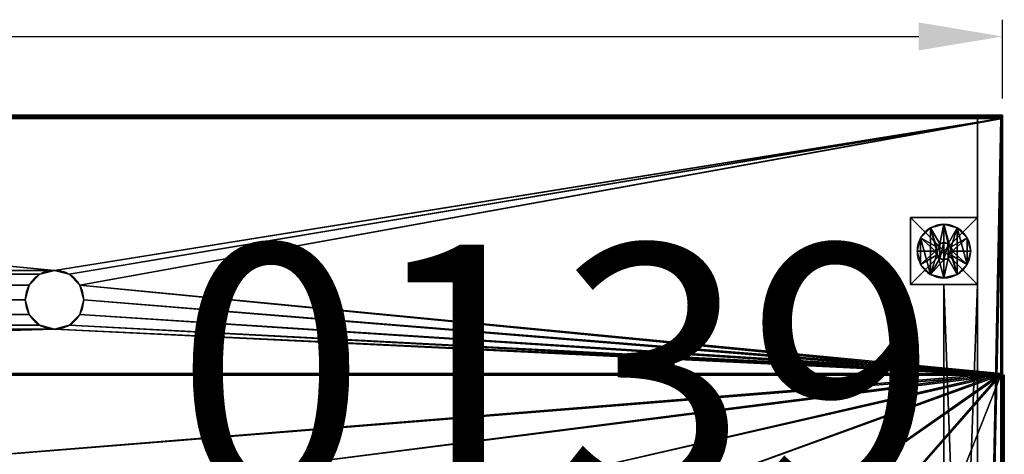
# Model space of a CAD drawing. Extents: x -147 to 1517, y -700 to 115.
# Drawn here: x 914 to 1501, y -202 to 57 of the extents above; entities that cross this region are included whole.
import ezdxf
from ezdxf.enums import TextEntityAlignment as Align

# ---------------------------------------------------------------- set-up
doc = ezdxf.new("R2010")
doc.units = 0
doc.header["$PDMODE"] = 3
doc.header["$PDSIZE"] = 20
for name, color, linetype in [('3D', 250, 'Continuous'), ('NAME', 1, 'Continuous'), ('NUMBER', 5, 'Continuous'), ('sizenerzh', 31, 'Continuous')]:
    doc.layers.add(name, color=color, linetype=linetype)
doc.layers.add('Plan', color=1, linetype='Continuous', true_color=0xff0000)
doc.dimstyles.new('size nerzh', dxfattribs={"dimtxt": 50, "dimasz": 50, "dimexe": 10, "dimexo": 10, "dimgap": 10, "dimtad": 1, "dimdec": 0, "dimzin": 0, "dimdsep": 46, "dimtxsty": 'Standard', "dimcen": 10, "dimclrd": 256, "dimclre": 256, "dimclrt": 256, "dimadec": 0, "dimazin": 0, "dimtfac": 1, "dimtdec": 0, "dimtofl": 0, "dimtmove": 0, "dimatfit": 3, "dimfxl": 1, "dimtolj": 1, "dimtzin": 0, "dimarcsym": 0})

# ---------------------------------------------------------------- blocks, each defined once
blk = doc.blocks.new('*D19')
at = {"layer": 'Defpoints', "color": 0, "transparency": 16777216}
for p in [(1500, 47), (0, 0), (1500, 0)]:
    blk.add_point(p, dxfattribs=at)
at = {"layer": 'sizenerzh', "lineweight": -2, "transparency": 16777216}
for p, q in [((0, 10), (0, 57)), ((1500, 10), (1500, 57)), ((50, 47), (1450, 47))]:
    blk.add_line(p, q, dxfattribs=at)
at = {"layer": 'sizenerzh', "transparency": 16777216}
for points in [[(50, 55.33), (50, 38.66), (0, 47)], [(1450, 55.33), (1450, 38.66), (1500, 47)]]:
    blk.add_solid(points, dxfattribs=at)
at = {"layer": 'sizenerzh', "transparency": 16777216, "insert": (750, 82), "char_height": 50, "attachment_point": 5}
blk.add_mtext('\\A1;1500', dxfattribs=at)
blk = doc.blocks.new('*U18')
at = {"layer": 'Plan'}
for points in [[(1500, 0), (0, 0)], [(1500, -1), (1500, 0)], [(0, -1), (1500, -1)], [(1500, -1), (0, -1)], [(0, -2), (1500, -2)], [(1485, -2), (1485, -61)], [(1499, -154), (1499, -2)], [(1500, -2), (1500, -1)], [(1500, -155), (1500, -2)], [(1445, -101), (1445, -61)], [(1445, -61), (1485, -61)], [(1485, -61), (1485, -101)], [(1465, -65), (1463.93, -65.04), (1462.88, -65.14), (1461.84, -65.31), (1460.83, -65.55), (1459.83, -65.86), (1458.86, -66.23), (1457.91, -66.66), (1457, -67.14), (1456.12, -67.69), (1455.28, -68.29), (1454.47, -68.95), (1453.71, -69.66), (1452.99, -70.42), (1452.32, -71.24), (1451.71, -72.09), (1451.14, -73), (1450.64, -73.94), (1450.21, -74.91), (1449.84, -75.89), (1449.54, -76.89), (1449.3, -77.91), (1449.13, -78.93), (1449.03, -79.96), (1449, -81), (1449.03, -82.04), (1449.13, -83.07), (1449.3, -84.09), (1449.54, -85.11), (1449.84, -86.11), (1450.21, -87.09), (1450.64, -88.06), (1451.14, -89), (1451.71, -89.91), (1452.33, -90.76), (1452.99, -91.58), (1453.71, -92.34), (1454.47, -93.05), (1455.28, -93.71), (1456.12, -94.31), (1457, -94.86), (1457.91, -95.34), (1458.86, -95.77), (1459.83, -96.14), (1460.83, -96.45), (1461.84, -96.69), (1462.88, -96.86), (1463.93, -96.96), (1465, -97)], [(1465, -97), (1466.07, -96.96), (1467.12, -96.86), (1468.16, -96.69), (1469.17, -96.45), (1470.17, -96.14), (1471.14, -95.77), (1472.09, -95.34), (1473, -94.86), (1473.88, -94.31), (1474.72, -93.71), (1475.53, -93.05), (1476.29, -92.34), (1477.01, -91.58), (1477.68, -90.76), (1478.29, -89.91), (1478.86, -89), (1479.36, -88.06), (1479.79, -87.09), (1480.16, -86.11), (1480.46, -85.11), (1480.7, -84.09), (1480.87, -83.07), (1480.97, -82.04), (1481, -81), (1480.97, -79.96), (1480.87, -78.93), (1480.7, -77.91), (1480.46, -76.89), (1480.16, -75.89), (1479.79, -74.91), (1479.36, -73.94), (1478.86, -73), (1478.29, -72.09), (1477.67, -71.24), (1477.01, -70.42), (1476.29, -69.66), (1475.53, -68.95), (1474.72, -68.29), (1473.88, -67.69), (1473, -67.14), (1472.09, -66.66), (1471.14, -66.23), (1470.17, -65.86), (1469.17, -65.55), (1468.16, -65.31), (1467.12, -65.14), (1466.07, -65.04), (1465, -65)], [(1465, -76), (1464.67, -76.01), (1464.34, -76.04), (1464.01, -76.1), (1463.7, -76.17), (1463.38, -76.27), (1463.08, -76.38), (1462.79, -76.52), (1462.5, -76.67), (1462.23, -76.84), (1461.96, -77.03), (1461.71, -77.23), (1461.47, -77.46), (1461.25, -77.69), (1461.04, -77.95), (1460.85, -78.22), (1460.67, -78.5), (1460.51, -78.79), (1460.38, -79.1), (1460.26, -79.4), (1460.17, -79.72), (1460.09, -80.03), (1460.04, -80.35), (1460.01, -80.68), (1460, -81), (1460.01, -81.32), (1460.04, -81.65), (1460.09, -81.97), (1460.17, -82.28), (1460.26, -82.6), (1460.38, -82.9), (1460.51, -83.21), (1460.67, -83.5), (1460.85, -83.78), (1461.04, -84.05), (1461.25, -84.31), (1461.47, -84.54), (1461.71, -84.77), (1461.96, -84.97), (1462.23, -85.16), (1462.5, -85.33), (1462.79, -85.48), (1463.08, -85.62), (1463.38, -85.73), (1463.7, -85.83), (1464.01, -85.9), (1464.34, -85.96), (1464.67, -85.99), (1465, -86)], [(1465, -86), (1465.33, -85.99), (1465.66, -85.96), (1465.99, -85.9), (1466.3, -85.83), (1466.62, -85.73), (1466.92, -85.62), (1467.21, -85.48), (1467.5, -85.33), (1467.77, -85.16), (1468.04, -84.97), (1468.29, -84.77), (1468.53, -84.54), (1468.75, -84.31), (1468.96, -84.05), (1469.15, -83.78), (1469.33, -83.5), (1469.49, -83.21), (1469.62, -82.9), (1469.74, -82.6), (1469.83, -82.28), (1469.91, -81.97), (1469.96, -81.65), (1469.99, -81.32), (1470, -81), (1469.99, -80.68), (1469.96, -80.35), (1469.91, -80.03), (1469.83, -79.72), (1469.74, -79.4), (1469.62, -79.1), (1469.49, -78.79), (1469.33, -78.5), (1469.15, -78.22), (1468.96, -77.95), (1468.75, -77.69), (1468.53, -77.46), (1468.29, -77.23), (1468.04, -77.03), (1467.77, -76.84), (1467.5, -76.67), (1467.21, -76.52), (1466.92, -76.38), (1466.62, -76.27), (1466.3, -76.17), (1465.99, -76.1), (1465.66, -76.04), (1465.33, -76.01), (1465, -76)], [(935, -92.5), (933.83, -92.54), (932.68, -92.65), (931.55, -92.84), (930.43, -93.11), (929.34, -93.44), (928.28, -93.84), (927.25, -94.31), (926.25, -94.84), (925.29, -95.44), (924.37, -96.1), (923.49, -96.82), (922.65, -97.6), (921.87, -98.43), (921.14, -99.32), (920.46, -100.26), (919.84, -101.25), (919.3, -102.28), (918.82, -103.33), (918.42, -104.41), (918.09, -105.51), (917.83, -106.62), (917.65, -107.74), (917.54, -108.87), (917.5, -110), (917.54, -111.13), (917.65, -112.26), (917.83, -113.38), (918.09, -114.49), (918.42, -115.59), (918.82, -116.67), (919.3, -117.72), (919.84, -118.75), (920.46, -119.74), (921.14, -120.68), (921.87, -121.57), (922.65, -122.4), (923.49, -123.18), (924.37, -123.9), (925.29, -124.56), (926.25, -125.16), (927.25, -125.69), (928.28, -126.16), (929.34, -126.56), (930.43, -126.89), (931.55, -127.16), (932.68, -127.35), (933.83, -127.46), (935, -127.5)], [(935, -127.5), (936.17, -127.46), (937.32, -127.35), (938.45, -127.16), (939.57, -126.89), (940.66, -126.56), (941.72, -126.16), (942.75, -125.69), (943.75, -125.16), (944.71, -124.56), (945.63, -123.9), (946.51, -123.18), (947.35, -122.4), (948.13, -121.57), (948.86, -120.68), (949.54, -119.74), (950.16, -118.75), (950.7, -117.72), (951.18, -116.67), (951.58, -115.59), (951.91, -114.49), (952.17, -113.38), (952.35, -112.26), (952.46, -111.13), (952.5, -110), (952.46, -108.87), (952.35, -107.74), (952.17, -106.62), (951.91, -105.51), (951.58, -104.41), (951.18, -103.33), (950.7, -102.28), (950.16, -101.25), (949.54, -100.26), (948.86, -99.32), (948.13, -98.43), (947.35, -97.6), (946.51, -96.82), (945.63, -96.1), (944.71, -95.44), (943.75, -94.84), (942.75, -94.31), (941.72, -93.84), (940.66, -93.44), (939.57, -93.11), (938.45, -92.84), (937.32, -92.65), (936.17, -92.54), (935, -92.5)], [(1485, -101), (1445, -101)], [(1465, -645), (1465, -101)], [(1485, -101), (1485, -645)], [(1499, -155), (0, -155)], [(1499, -154), (1, -154)], [(1499, -154), (1499, -155)], [(1499, -155), (1499, -665)], [(1501, -155), (1500, -155)], [(1500, -155), (1500, -665)], [(1501, -665), (1501, -155)]]:
    blk.add_lwpolyline(points, dxfattribs=at)
at = {"layer": 'NAME'}
blk.add_attdef('NAME', text='', height=100, dxfattribs=at).set_placement((720.04, -900.82, 0), align=Align.CENTER)
at = {"layer": 'NUMBER'}
blk.add_attdef('NUMBER', (495.32, -474.04), '', height=150, dxfattribs=at)
at = {"layer": 'sizenerzh'}
dim = blk.add_linear_dim(base=(1500, 47), p1=(0, 0), p2=(1500, 0), dimstyle='size nerzh', dxfattribs=at)
dim.commit()
dim.dimension.update_dxf_attribs({"geometry": '*D19', "text_midpoint": (750, 82)})
at = {"layer": '3D'}
mesh = blk.add_polyface(dxfattribs=at)
corners = [(0, 0, 970), (1500, 0, 970), (0, 0, 960), (0, -1, 970), (0, -1, 960), (1500, -1, 960), (469.84, -118.75, 869), (469.84, -118.75, 870), (476.25, -125.16, 869), (467.5, -110, 870), (469.84, -101.25, 869), (469.84, -101.25, 870), (467.5, -110, 869), (476.25, -94.84, 870), (476.25, -94.84, 869), (476.25, -125.16, 870), (15, -2, 830), (1485, -2, 830), (15, -2, 831), (1485, -2, 831), (1, -2, 869), (0, -155, 870), (485, -127.5, 870), (0, -2, 870), (935, -127.5, 870), (485, -92.5, 870), (935, -92.5, 870), (0, -1, 830), (1500, -1, 970), (485, -92.5, 869), (1, -154, 869), (935, -92.5, 869), (485, -127.5, 869), (935, -127.5, 869), (1499, -154, 869), (1, -154, 849), (1500, -2, 870), (0, -2, 970)]
mesh.append_faces([[corners[k] for k in face] for face in [(18, 19, 20, 18), (22, 21, 24, 22), (23, 25, 26, 23), (29, 20, 31, 29), (30, 32, 33, 30)]], dxfattribs={"vtx0": -1, "vtx1": -1, "vtx2": -1, "vtx3": -1})
mesh.append_faces([[corners[k] for k in face] for face in [(15, 21, 22, 15), (14, 20, 29, 14)]], dxfattribs={"vtx0": -1, "vtx1": -1, "vtx3": -1})
mesh.append_faces([[corners[k] for k in face] for face in [(15, 7, 21, 15), (7, 9, 21, 7), (11, 13, 23, 11), (13, 25, 23, 13), (14, 10, 20, 14), (10, 12, 30, 10), (12, 6, 30, 12), (6, 8, 30, 6), (8, 32, 30, 8)]], dxfattribs={"vtx1": -1, "vtx2": -1, "vtx3": -1})
mesh.append_faces([[corners[k] for k in face] for face in [(0, 1, 2, 0), (4, 2, 5, 4), (0, 3, 1, 0), (6, 7, 8, 6), (7, 6, 9, 7), (10, 11, 12, 10), (11, 10, 13, 11), (14, 13, 10, 14), (12, 9, 6, 12), (16, 17, 18, 16), (30, 34, 35, 30), (23, 36, 37, 23), (3, 37, 28, 3)]], dxfattribs={"vtx1": -1, "vtx3": -1})
mesh.append_faces([[corners[k] for k in face] for face in [(3, 4, 5, 3), (11, 9, 12, 11), (7, 15, 8, 7), (27, 3, 28, 27)]], dxfattribs={"vtx2": -1, "vtx3": -1})
mesh = blk.add_polyface(dxfattribs=at)
corners = [(807, -209, 849), (807, -209, 589), (613, -209, 849), (613, -209, 589), (613, -210, 849), (807, -210, 849), (858.5, -223.8, 849), (807, -214.49, 568.5), (613, -214.49, 568.5), (807, -229.5, 553.49), (613, -229.5, 553.49), (856.25, -227.69, 568.5), (807, -210, 589), (613, -210, 589), (807, -215.36, 569), (613, -230, 554.36), (807, -230, 554.36), (613, -215.36, 569), (855.82, -228.44, 569), (0, 0, 960), (1500, 0, 960), (1500, -1, 960), (0, -1, 970), (1500, -1, 970), (1500, 0, 970), (919.84, -101.25, 870), (500.16, -101.25, 870), (917.5, -110, 870), (919.84, -118.75, 870), (493.75, -125.16, 870), (926.25, -125.16, 870), (485, -127.5, 870), (935, -127.5, 870), (500.16, -118.75, 870), (926.25, -94.84, 870), (493.75, -94.84, 870), (502.5, -110, 870), (807, -210, 850), (1499, -155, 850), (0, -155, 850), (1485, -2, 830), (15, -2, 830), (0, -1, 830), (926.25, -125.16, 869), (493.75, -125.16, 869), (919.84, -118.75, 869), (917.5, -110, 869), (500.16, -101.25, 869), (919.84, -101.25, 869), (926.25, -94.84, 869), (493.75, -94.84, 869), (500.16, -118.75, 869), (935, -127.5, 869), (485, -127.5, 869), (0, -2, 970), (1500, -2, 970), (613, -210, 850)]
mesh.append_faces([[corners[k] for k in face] for face in [(25, 26, 27, 25), (28, 29, 30, 28), (30, 31, 32, 30), (43, 44, 45, 43), (46, 47, 48, 46)]], dxfattribs={"vtx0": -1, "vtx1": -1, "vtx3": -1})
mesh.append_faces([[corners[k] for k in face] for face in [(0, 5, 6, 0), (27, 36, 33, 27), (37, 38, 39, 37)]], dxfattribs={"vtx0": -1, "vtx2": -1, "vtx3": -1})
mesh.append_faces([[corners[k] for k in face] for face in [(1, 11, 7, 1)]], dxfattribs={"vtx0": -1, "vtx3": -1})
mesh.append_faces([[corners[k] for k in face] for face in [(4, 5, 0, 4), (28, 27, 33, 28), (25, 34, 35, 25), (40, 41, 42, 40), (49, 48, 50, 49), (46, 45, 51, 46), (43, 52, 53, 43)]], dxfattribs={"vtx1": -1, "vtx2": -1, "vtx3": -1})
mesh.append_faces([[corners[k] for k in face] for face in [(0, 1, 2, 0), (12, 5, 13, 12), (5, 12, 6, 5), (12, 13, 14, 12), (15, 16, 17, 15), (17, 14, 13, 17), (14, 16, 18, 14), (4, 5, 56, 4)]], dxfattribs={"vtx1": -1, "vtx3": -1})
mesh.append_faces([[corners[k] for k in face] for face in [(1, 3, 2, 1), (1, 7, 8, 1), (7, 9, 10, 7), (5, 4, 13, 5), (16, 14, 17, 16), (19, 20, 21, 19), (22, 23, 24, 22), (54, 55, 23, 54), (5, 37, 56, 5)]], dxfattribs={"vtx2": -1, "vtx3": -1})
mesh = blk.add_polyface(dxfattribs=at)
corners = [(1445, -101, 29), (1445, -61, 29), (1445, -101, 24), (1445, -61, 24), (1485, -61, 29), (1457, -67.14, 10), (1457, -67.14), (1451.14, -73, 10), (1449, -81), (1449, -81, 10), (1451.14, -73), (1451.14, -89, 10), (1457, -94.86), (1457, -94.86, 10), (1451.14, -89), (1465, -97), (1460.67, -83.5, 10), (1460.67, -78.5, 10), (1460, -81, 10), (1500, 0, 970), (1500, 0, 960), (0, 0, 960), (1500, -1, 970), (0, -1, 970), (1500, -1, 960), (1445, -101, 869), (1485, -101, 29), (1445, -61, 869), (1485, -61, 869), (1499, -2, 869), (1, -2, 869), (1485, -2, 831), (1500, -2, 870), (950.16, -101.25, 870), (1499, -155, 870), (1500, -1, 830), (1485, -2, 830), (0, -1, 830), (943.75, -94.84, 869), (935, -92.5, 869), (1500, -2, 970), (0, -2, 970)]
mesh.append_faces([[corners[k] for k in face] for face in [(32, 33, 34, 32)]], dxfattribs={"vtx0": -1, "vtx1": -1, "vtx2": -1, "vtx3": -1})
mesh.append_faces([[corners[k] for k in face] for face in [(12, 6, 15, 12), (6, 12, 10, 6), (14, 10, 12, 14), (13, 16, 11, 13), (17, 7, 18, 17), (7, 17, 5, 7), (18, 11, 16, 18), (35, 36, 37, 35)]], dxfattribs={"vtx0": -1, "vtx1": -1, "vtx3": -1})
mesh.append_faces([[corners[k] for k in face] for face in [(29, 38, 39, 29)]], dxfattribs={"vtx0": -1, "vtx2": -1, "vtx3": -1})
mesh.append_faces([[corners[k] for k in face] for face in [(7, 9, 18, 7), (9, 11, 18, 9), (29, 30, 31, 29)]], dxfattribs={"vtx1": -1, "vtx2": -1, "vtx3": -1})
mesh.append_faces([[corners[k] for k in face] for face in [(0, 1, 2, 0), (1, 4, 3, 1), (5, 6, 7, 5), (8, 9, 10, 8), (9, 8, 11, 9), (12, 13, 14, 12), (14, 11, 8, 14), (10, 7, 6, 10), (8, 10, 14, 8), (22, 23, 24, 22), (25, 27, 0, 25), (27, 28, 1, 27), (35, 37, 22, 35)]], dxfattribs={"vtx1": -1, "vtx3": -1})
mesh.append_faces([[corners[k] for k in face] for face in [(1, 3, 2, 1), (13, 11, 14, 13), (9, 7, 10, 9), (19, 20, 21, 19), (25, 0, 26, 25), (27, 1, 0, 27), (32, 40, 41, 32)]], dxfattribs={"vtx2": -1, "vtx3": -1})
mesh = blk.add_polyface(dxfattribs=at)
corners = [(1485, -61, 29), (1485, -101, 29), (1485, -61, 24), (1445, -61, 24), (1485, -101, 24), (1478.86, -73), (1478.86, -73, 10), (1481, -81), (1473, -67.14, 10), (1465, -65), (1465, -65, 10), (1473, -67.14), (1481, -81, 10), (1469.33, -78.5, 24), (1469.33, -78.5, 10), (1467.5, -76.67, 24), (1465, -76, 10), (1465, -76, 24), (1467.5, -76.67, 10), (1465, -86, 24), (1478.86, -89), (1473, -94.86), (1470, -81, 10), (1500, 0, 970), (1500, -1, 970), (1500, 0, 960), (1500, -1, 960), (1485, -61, 869), (1485, -101, 869), (1445, -61, 29), (1499, -2, 869), (1499, -2, 831), (1499, -154, 849), (1485, -2, 831), (1500, -2, 870), (1499, -155, 870), (1500, -155, 870), (1500, -155, 860), (1500, -1, 830), (1500, -2, 970)]
mesh.append_faces([[corners[k] for k in face] for face in [(37, 38, 34, 37)]], dxfattribs={"vtx0": -1, "vtx1": -1, "vtx2": -1, "vtx3": -1})
mesh.append_faces([[corners[k] for k in face] for face in [(17, 19, 15, 17), (5, 20, 11, 5), (11, 21, 9, 11), (10, 18, 8, 10), (22, 6, 14, 22), (14, 8, 18, 14), (34, 35, 36, 34), (24, 34, 38, 24)]], dxfattribs={"vtx0": -1, "vtx1": -1, "vtx3": -1})
mesh.append_faces([[corners[k] for k in face] for face in [(16, 18, 10, 16), (12, 6, 22, 12), (6, 8, 14, 6), (30, 31, 32, 30)]], dxfattribs={"vtx1": -1, "vtx2": -1, "vtx3": -1})
mesh.append_faces([[corners[k] for k in face] for face in [(0, 1, 2, 0), (2, 4, 3, 2), (5, 6, 7, 5), (6, 5, 8, 6), (9, 10, 11, 9), (11, 8, 5, 11), (13, 14, 15, 13), (16, 17, 18, 16), (18, 15, 14, 18), (23, 24, 25, 23), (27, 28, 0, 27), (0, 1, 29, 0), (31, 30, 33, 31), (39, 34, 24, 39)]], dxfattribs={"vtx1": -1, "vtx3": -1})
mesh.append_faces([[corners[k] for k in face] for face in [(0, 2, 3, 0), (10, 8, 11, 10), (6, 12, 7, 6), (17, 15, 18, 17), (24, 26, 25, 24), (27, 0, 29, 27)]], dxfattribs={"vtx2": -1, "vtx3": -1})
mesh = blk.add_polyface(dxfattribs=at)
corners = [(613, -209, 849), (613, -210, 849), (807, -209, 849), (613, -209, 589), (807, -209, 589), (613, -214.49, 568.5), (485, -127.5, 870), (485, -127.5, 869), (476.25, -125.16, 870), (485, -92.5, 869), (485, -92.5, 870), (476.25, -94.84, 869), (476.25, -94.84, 870), (476.25, -125.16, 869), (493.75, -94.84, 870), (935, -92.5, 870), (500.16, -101.25, 870), (919.84, -101.25, 870), (502.5, -110, 870), (917.5, -110, 870), (493.75, -125.16, 870), (919.84, -118.75, 870), (500.16, -118.75, 870), (926.25, -125.16, 870), (0, -155, 870), (1499, -155, 870), (935, -127.5, 870), (807, -210, 850), (0, -155, 850), (613, -210, 850), (493.75, -125.16, 869), (926.25, -125.16, 869), (502.5, -110, 869), (917.5, -110, 869), (500.16, -118.75, 869), (500.16, -101.25, 869), (935, -92.5, 869), (493.75, -94.84, 869), (919.84, -101.25, 869), (919.84, -118.75, 869), (1, -2, 869), (1499, -2, 869), (1, -154, 849), (807, -210, 849)]
mesh.append_faces([[corners[k] for k in face] for face in [(0, 1, 2, 0), (14, 15, 10, 14), (16, 17, 14, 16), (20, 21, 22, 20), (6, 23, 20, 6), (27, 28, 29, 27), (30, 31, 7, 30), (32, 33, 34, 32), (9, 36, 37, 9), (37, 38, 35, 37), (34, 39, 30, 34), (1, 42, 43, 1)]], dxfattribs={"vtx0": -1, "vtx1": -1, "vtx3": -1})
mesh.append_faces([[corners[k] for k in face] for face in [(16, 18, 19, 16), (24, 25, 26, 24), (32, 35, 33, 32), (40, 41, 36, 40)]], dxfattribs={"vtx1": -1, "vtx2": -1, "vtx3": -1})
mesh.append_faces([[corners[k] for k in face] for face in [(3, 4, 5, 3), (6, 7, 8, 6), (9, 10, 11, 9), (13, 8, 7, 13), (10, 9, 14, 10), (14, 37, 16, 14), (32, 18, 35, 32), (18, 32, 22, 18), (30, 20, 34, 30), (7, 6, 30, 7), (34, 22, 32, 34), (35, 16, 37, 35)]], dxfattribs={"vtx1": -1, "vtx3": -1})
mesh.append_faces([[corners[k] for k in face] for face in [(10, 12, 11, 10), (9, 37, 14, 9), (6, 20, 30, 6), (20, 22, 34, 20), (18, 16, 35, 18)]], dxfattribs={"vtx2": -1, "vtx3": -1})
mesh = blk.add_polyface(dxfattribs=at)
corners = [(1063, -209, 849), (1063, -209, 589), (1011, -222.93, 849), (1011, -222.93, 589), (1063, -210, 849), (1011.5, -223.8, 849), (1257, -209, 849), (1063, -214.49, 568.5), (1257, -209, 589), (1063, -210, 589), (1011.5, -223.8, 589), (1014.18, -228.44, 569), (1063, -215.36, 569), (1257, -215.36, 569), (1485, -2, 830), (1485, -2, 831), (15, -2, 831), (943.75, -94.84, 870), (1500, -2, 870), (935, -92.5, 870), (950.16, -101.25, 870), (952.5, -110, 870), (1499, -155, 870), (950.16, -118.75, 870), (943.75, -125.16, 870), (0, -2, 870), (935, -127.5, 870), (807, -210, 850), (1063, -210, 850), (1499, -155, 850), (943.75, -125.16, 869), (1499, -154, 869), (935, -127.5, 869), (950.16, -118.75, 869), (952.5, -110, 869), (950.16, -101.25, 869), (943.75, -94.84, 869), (1499, -2, 869), (1, -154, 869), (1499, -154, 849), (807, -210, 849), (1, -154, 849), (1257, -210, 849)]
mesh.append_faces([[corners[k] for k in face] for face in [(27, 28, 29, 27)]], dxfattribs={"vtx0": -1, "vtx1": -1, "vtx2": -1, "vtx3": -1})
mesh.append_faces([[corners[k] for k in face] for face in [(4, 0, 5, 4), (0, 4, 6, 0), (17, 18, 19, 17), (26, 22, 24, 26), (30, 31, 32, 30), (39, 40, 41, 39)]], dxfattribs={"vtx0": -1, "vtx1": -1, "vtx3": -1})
mesh.append_faces([[corners[k] for k in face] for face in [(9, 11, 12, 9)]], dxfattribs={"vtx0": -1, "vtx3": -1})
mesh.append_faces([[corners[k] for k in face] for face in [(0, 2, 5, 0), (14, 15, 16, 14), (17, 20, 18, 17), (20, 21, 22, 20), (21, 23, 22, 21), (23, 24, 22, 23), (18, 25, 19, 18), (30, 33, 31, 30), (33, 34, 31, 33), (34, 35, 31, 34), (35, 36, 37, 35), (31, 38, 32, 31)]], dxfattribs={"vtx1": -1, "vtx2": -1, "vtx3": -1})
mesh.append_faces([[corners[k] for k in face] for face in [(0, 1, 2, 0), (1, 7, 3, 1), (1, 8, 7, 1), (9, 4, 10, 9), (12, 13, 9, 12), (4, 28, 5, 4), (4, 42, 28, 4), (34, 21, 35, 34), (21, 34, 23, 21), (33, 23, 34, 33), (35, 20, 36, 35)]], dxfattribs={"vtx1": -1, "vtx3": -1})
mesh.append_faces([[corners[k] for k in face] for face in [(1, 3, 2, 1), (21, 20, 35, 21)]], dxfattribs={"vtx2": -1, "vtx3": -1})
mesh = blk.add_polyface(dxfattribs=at)
corners = [(1485, -101, 29), (1445, -101, 29), (1485, -101, 24), (1445, -101, 24), (1465, -101, 560), (1465, -101, 520), (1465, -350, 545), (1485, -101, 520), (1485, -101, 560), (1485, -645, 560), (1485, -645, 520), (1465, -645, 560), (1347.07, -261, 849), (1347.07, -261, 589), (1309, -222.93, 849), (1346.2, -261.5, 849), (1308.5, -223.8, 849), (1355.51, -313, 568.5), (1342.31, -263.75, 568.5), (1309, -222.93, 589), (1346.2, -261.5, 589), (1308.5, -223.8, 589), (1341.56, -264.18, 569), (1305.82, -228.44, 569), (1499, -154, 869), (1499, -2, 869), (1499, -154, 849), (1499, -2, 831), (1499, -699, 831), (1500, -155, 870), (1500, -155, 860), (1500, -2, 870), (1257, -210, 850), (1308.5, -223.8, 850), (1499, -155, 850), (1346.2, -261.5, 850), (1360, -313, 850), (1360, -507, 850), (1485, -2, 830), (1500, -1, 830), (1485, -685, 830), (950.16, -101.25, 869), (1360, -313, 849), (1257, -210, 849), (1499, -665, 850), (1499, -155, 870), (1501, -155, 870), (1501, -155, 860), (1501, -665, 870), (1501, -665, 860), (1485, -2, 831), (1485, -685, 831)]
mesh.append_faces([[corners[k] for k in face] for face in [(15, 14, 16, 15), (14, 15, 12, 14), (38, 39, 40, 38), (24, 41, 25, 24), (15, 26, 42, 15)]], dxfattribs={"vtx0": -1, "vtx1": -1, "vtx3": -1})
mesh.append_faces([[corners[k] for k in face] for face in [(26, 27, 28, 26), (34, 36, 37, 34)]], dxfattribs={"vtx0": -1, "vtx2": -1, "vtx3": -1})
mesh.append_faces([[corners[k] for k in face] for face in [(13, 17, 18, 13)]], dxfattribs={"vtx0": -1, "vtx3": -1})
mesh.append_faces([[corners[k] for k in face] for face in [(4, 5, 6, 4), (32, 33, 34, 32), (33, 35, 34, 33), (35, 36, 34, 35), (15, 16, 26, 15), (16, 43, 26, 16)]], dxfattribs={"vtx1": -1, "vtx2": -1, "vtx3": -1})
mesh.append_faces([[corners[k] for k in face] for face in [(0, 1, 2, 0), (12, 13, 14, 12), (13, 18, 19, 13), (20, 15, 21, 20), (22, 20, 23, 22), (24, 25, 26, 24), (29, 30, 31, 29), (34, 44, 45, 34), (29, 46, 30, 29), (46, 48, 47, 46), (38, 40, 50, 38), (50, 51, 27, 50), (15, 35, 16, 15)]], dxfattribs={"vtx1": -1, "vtx3": -1})
mesh.append_faces([[corners[k] for k in face] for face in [(1, 3, 2, 1), (7, 8, 9, 7), (5, 7, 10, 5), (8, 4, 11, 8), (46, 47, 30, 46), (30, 47, 49, 30)]], dxfattribs={"vtx2": -1, "vtx3": -1})
mesh = blk.add_polyface(dxfattribs=at)
corners = [(1465, -101, 560), (1465, -350, 545), (1465, -645, 560), (1465, -101, 520), (1465, -350, 525), (1465, -389, 544), (1465, -351, 544), (1465, -389, 526), (1465, -351, 526), (1361, -313, 849), (1361, -313, 589), (1347.07, -261, 849), (1347.07, -261, 589), (1361, -507, 849), (1360, -313, 849), (1346.2, -261.5, 849), (1355.51, -313, 568.5), (1320, -313, 548), (1329.31, -271.25, 553.49), (1340.5, -313, 553.49), (1342.31, -263.75, 568.5), (1355.51, -507, 568.5), (1361, -507, 589), (1340.5, -507, 553.49), (1360, -313, 589), (1346.2, -261.5, 589), (1360, -507, 589), (1341.56, -264.18, 569), (1354.64, -313, 569), (1328.88, -271.5, 554.36), (1340, -313, 554.36), (1340, -507, 554.36), (1320, -313, 549), (1320, -507, 549), (1354.64, -507, 569), (1499, -155, 870), (1499, -665, 870), (1500, -155, 870), (1501, -155, 870), (1500, -665, 870), (1500, -1, 830), (1500, -700, 830), (1485, -685, 830), (1499, -154, 849), (1499, -666, 849), (1360, -313, 850), (1346.2, -261.5, 850), (1360, -507, 849)]
mesh.append_faces([[corners[k] for k in face] for face in [(0, 1, 2, 0), (1, 3, 4, 1), (14, 11, 15, 14)]], dxfattribs={"vtx0": -1, "vtx1": -1, "vtx3": -1})
mesh.append_faces([[corners[k] for k in face] for face in [(17, 18, 19, 17)]], dxfattribs={"vtx0": -1, "vtx2": -1, "vtx3": -1})
mesh.append_faces([[corners[k] for k in face] for face in [(19, 20, 16, 19), (24, 27, 28, 24), (28, 29, 30, 28)]], dxfattribs={"vtx0": -1, "vtx3": -1})
mesh.append_faces([[corners[k] for k in face] for face in [(9, 11, 14, 9), (19, 23, 17, 19), (32, 33, 30, 32), (35, 36, 37, 35), (38, 37, 39, 38), (40, 41, 42, 40), (43, 44, 14, 43)]], dxfattribs={"vtx1": -1, "vtx2": -1, "vtx3": -1})
mesh.append_faces([[corners[k] for k in face] for face in [(5, 6, 7, 5), (9, 10, 11, 9), (10, 16, 12, 10), (16, 21, 19, 16), (10, 22, 16, 10), (24, 14, 25, 24), (30, 31, 28, 30), (28, 34, 24, 28), (14, 45, 15, 14), (14, 47, 45, 14)]], dxfattribs={"vtx1": -1, "vtx3": -1})
mesh.append_faces([[corners[k] for k in face] for face in [(6, 8, 7, 6), (10, 12, 11, 10), (10, 9, 13, 10), (19, 18, 20, 19), (14, 15, 25, 14), (14, 24, 26, 14), (24, 25, 27, 24), (28, 27, 29, 28), (45, 46, 15, 45)]], dxfattribs={"vtx2": -1, "vtx3": -1})
mesh = blk.add_polyface(dxfattribs=at)
corners = [(1465, -649), (1465, -649, 10), (1473, -651.14), (1457, -651.14, 10), (1485, -645, 849), (1485, -645, 29), (1445, -645, 29), (1465, -645, 560), (1465, -570, 545), (1465, -645, 520), (1465, -530, 545), (1465, -390, 545), (1465, -530, 525), (1465, -350, 545), (1465, -570, 525), (1465, -390, 525), (1465, -350, 525), (1465, -101, 520), (1485, -645, 560), (1485, -645, 520), (1485, -101, 520), (1485, -101, 560), (1465, -569, 544), (1465, -531, 544), (1465, -569, 526), (1465, -531, 526), (1485, -645, 24), (1445, -645, 24), (1499, -666, 849), (1499, -154, 849), (1499, -699, 831), (1501, -665, 870), (1501, -155, 870), (1500, -665, 870), (1500, -155, 870), (1499, -665, 870), (1500, -665, 860), (1500, -700, 830), (1500, -155, 860), (1500, -1, 830), (1499, -665, 850), (1499, -155, 850), (1360, -507, 850), (1499, -155, 870), (1501, -665, 860), (1501, -155, 860), (1485, -685, 830), (1485, -685, 831), (1485, -2, 831), (1499, -2, 831)]
mesh.append_faces([[corners[k] for k in face] for face in [(11, 10, 7, 11), (12, 15, 9, 12), (33, 34, 35, 33)]], dxfattribs={"vtx0": -1, "vtx1": -1, "vtx2": -1, "vtx3": -1})
mesh.append_faces([[corners[k] for k in face] for face in [(7, 8, 9, 7), (10, 11, 12, 10), (11, 7, 13, 11), (9, 16, 17, 9), (8, 7, 10, 8), (36, 37, 38, 36)]], dxfattribs={"vtx0": -1, "vtx1": -1, "vtx3": -1})
mesh.append_faces([[corners[k] for k in face] for face in [(47, 30, 49, 47)]], dxfattribs={"vtx0": -1, "vtx2": -1, "vtx3": -1})
mesh.append_faces([[corners[k] for k in face] for face in [(8, 14, 9, 8), (14, 12, 9, 14), (11, 15, 12, 11), (15, 16, 9, 15), (28, 29, 30, 28), (37, 39, 38, 37), (40, 41, 42, 40)]], dxfattribs={"vtx1": -1, "vtx2": -1, "vtx3": -1})
mesh.append_faces([[corners[k] for k in face] for face in [(0, 1, 2, 0), (1, 0, 3, 1), (18, 7, 19, 18), (19, 20, 18, 19), (9, 17, 19, 9), (18, 21, 7, 18), (22, 23, 24, 22), (31, 32, 33, 31), (36, 38, 44, 36)]], dxfattribs={"vtx1": -1, "vtx3": -1})
mesh.append_faces([[corners[k] for k in face] for face in [(4, 5, 6, 4), (7, 9, 19, 7), (23, 25, 24, 23), (5, 26, 27, 5), (40, 35, 43, 40), (31, 44, 45, 31), (46, 47, 48, 46)]], dxfattribs={"vtx2": -1, "vtx3": -1})
mesh = blk.add_polyface(dxfattribs=at)
corners = [(1485, -101, 24), (1445, -101, 24), (1445, -61, 24), (1485, -61, 29), (1445, -61, 29), (1445, -101, 29), (1465, -86, 24), (1465, -86, 10), (1467.5, -85.33, 24), (1465, -76, 24), (1465, -76, 10), (1462.5, -76.67, 24), (1462.5, -76.67, 10), (1460.67, -78.5, 24), (1460, -81, 10), (1460, -81, 24), (1460.67, -78.5, 10), (1460.67, -83.5, 24), (1462.5, -85.33, 10), (1462.5, -85.33, 24), (1460.67, -83.5, 10), (1465, -65, 10), (1465, -65), (1457, -67.14, 10), (1457, -67.14), (1465, -97), (1465, -97, 10), (1457, -94.86), (1457, -94.86, 10), (1485, -101, 29), (1485, -61, 869), (1445, -61, 869), (1445, -101, 869)]
mesh.append_faces([[corners[k] for k in face] for face in [(11, 19, 9, 11), (19, 11, 17, 19), (13, 17, 11, 13), (18, 28, 7, 18), (10, 21, 12, 10), (12, 23, 16, 12)]], dxfattribs={"vtx0": -1, "vtx1": -1, "vtx3": -1})
mesh.append_faces([[corners[k] for k in face] for face in [(19, 6, 9, 19), (24, 22, 25, 24), (18, 20, 28, 18), (21, 23, 12, 21), (28, 26, 7, 28)]], dxfattribs={"vtx1": -1, "vtx2": -1, "vtx3": -1})
mesh.append_faces([[corners[k] for k in face] for face in [(6, 7, 8, 6), (9, 10, 11, 9), (11, 12, 13, 11), (14, 15, 16, 14), (15, 14, 17, 15), (18, 19, 20, 18), (7, 6, 18, 7), (20, 17, 14, 20), (16, 13, 12, 16), (15, 17, 13, 15), (21, 22, 23, 21), (25, 26, 27, 25)]], dxfattribs={"vtx1": -1, "vtx3": -1})
mesh.append_faces([[corners[k] for k in face] for face in [(0, 1, 2, 0), (3, 4, 5, 3), (10, 12, 11, 10), (6, 19, 18, 6), (19, 17, 20, 19), (15, 13, 16, 15), (22, 24, 23, 22), (26, 28, 27, 26), (29, 5, 4, 29), (30, 31, 32, 30)]], dxfattribs={"vtx2": -1, "vtx3": -1})
mesh = blk.add_polyface(dxfattribs=at)
corners = [(1485, -101, 29), (1485, -101, 24), (1485, -61, 24), (1485, -61, 29), (1445, -101, 29), (1465, -97, 10), (1465, -97), (1473, -94.86, 10), (1478.86, -89), (1478.86, -89, 10), (1473, -94.86), (1481, -81, 10), (1481, -81), (1469.33, -83.5, 10), (1469.33, -83.5, 24), (1467.5, -85.33, 10), (1470, -81, 24), (1469.33, -78.5, 10), (1469.33, -78.5, 24), (1470, -81, 10), (1467.5, -85.33, 24), (1465, -86, 10), (1467.5, -76.67, 24), (1465, -86, 24), (1465, -65), (1478.86, -73), (1473, -67.14), (1465, -101, 560), (1485, -101, 560), (1465, -101, 520), (1485, -101, 520), (1485, -101, 869), (1445, -101, 869), (1485, -61, 869)]
mesh.append_faces([[corners[k] for k in face] for face in [(14, 18, 20, 14), (20, 22, 23, 20), (6, 24, 10, 6), (13, 9, 19, 13), (9, 13, 7, 9), (21, 5, 15, 21), (15, 7, 13, 15)]], dxfattribs={"vtx0": -1, "vtx1": -1, "vtx3": -1})
mesh.append_faces([[corners[k] for k in face] for face in [(18, 22, 20, 18), (8, 10, 26, 8), (5, 7, 15, 5), (9, 11, 19, 9)]], dxfattribs={"vtx1": -1, "vtx2": -1, "vtx3": -1})
mesh.append_faces([[corners[k] for k in face] for face in [(0, 3, 4, 0), (5, 6, 7, 5), (8, 9, 10, 8), (9, 8, 11, 9), (12, 11, 8, 12), (10, 7, 6, 10), (13, 14, 15, 13), (14, 13, 16, 14), (17, 18, 19, 17), (19, 16, 13, 19), (15, 20, 21, 15), (27, 28, 29, 27), (31, 32, 0, 31), (31, 33, 32, 31)]], dxfattribs={"vtx1": -1, "vtx3": -1})
mesh.append_faces([[corners[k] for k in face] for face in [(0, 1, 2, 0), (9, 7, 10, 9), (18, 16, 19, 18), (14, 20, 15, 14), (14, 16, 18, 14), (25, 12, 8, 25), (28, 30, 29, 28), (31, 0, 3, 31)]], dxfattribs={"vtx2": -1, "vtx3": -1})
mesh = blk.add_polyface(dxfattribs=at)
corners = [(807, -209, 589), (807, -209, 849), (859, -222.93, 589), (859, -222.93, 849), (858.5, -223.8, 849), (856.25, -227.69, 568.5), (848.75, -240.69, 553.49), (807, -214.49, 568.5), (807, -210, 589), (858.5, -223.8, 589), (807, -215.36, 569), (855.82, -228.44, 569), (935, -127.5, 870), (935, -127.5, 869), (926.25, -125.16, 870), (919.84, -118.75, 869), (919.84, -118.75, 870), (926.25, -125.16, 869), (917.5, -110, 870), (919.84, -101.25, 869), (919.84, -101.25, 870), (917.5, -110, 869), (926.25, -94.84, 870), (935, -92.5, 869), (935, -92.5, 870), (926.25, -94.84, 869), (493.75, -94.84, 870), (858.5, -223.8, 850), (1011.5, -223.8, 850), (807, -210, 850), (493.75, -94.84, 869), (807, -210, 849), (1011.5, -223.8, 849), (943.75, -94.84, 870), (943.75, -94.84, 869), (950.16, -101.25, 870), (943.75, -125.16, 869), (943.75, -125.16, 870), (950.16, -118.75, 869), (950.16, -118.75, 870)]
mesh.append_faces([[corners[k] for k in face] for face in [(27, 28, 29, 27)]], dxfattribs={"vtx0": -1, "vtx1": -1, "vtx3": -1})
mesh.append_faces([[corners[k] for k in face] for face in [(9, 10, 11, 9)]], dxfattribs={"vtx0": -1, "vtx3": -1})
mesh.append_faces([[corners[k] for k in face] for face in [(3, 1, 4, 3), (22, 24, 26, 22), (23, 25, 30, 23), (4, 31, 32, 4)]], dxfattribs={"vtx1": -1, "vtx2": -1, "vtx3": -1})
mesh.append_faces([[corners[k] for k in face] for face in [(0, 1, 2, 0), (5, 6, 7, 5), (8, 10, 9, 8), (12, 13, 14, 12), (15, 16, 17, 15), (16, 15, 18, 16), (19, 20, 21, 19), (20, 19, 22, 20), (23, 24, 25, 23), (25, 22, 19, 25), (21, 18, 15, 21), (17, 14, 13, 17), (29, 31, 27, 29), (24, 23, 33, 24), (33, 34, 35, 33), (36, 37, 38, 36), (13, 12, 36, 13)]], dxfattribs={"vtx1": -1, "vtx3": -1})
mesh.append_faces([[corners[k] for k in face] for face in [(1, 3, 2, 1), (0, 2, 5, 0), (8, 9, 4, 8), (24, 22, 25, 24), (20, 18, 21, 20), (16, 14, 17, 16), (31, 4, 27, 31), (23, 34, 33, 23), (12, 37, 36, 12), (37, 39, 38, 37)]], dxfattribs={"vtx2": -1, "vtx3": -1})
mesh = blk.add_polyface(dxfattribs=at)
corners = [(1257, -209, 849), (1257, -209, 589), (1063, -209, 849), (1063, -209, 589), (1309, -222.93, 589), (1309, -222.93, 849), (1347.07, -261, 589), (1063, -210, 849), (1257, -210, 849), (1308.5, -223.8, 849), (1257, -214.49, 568.5), (1063, -214.49, 568.5), (1257, -229.5, 553.49), (1063, -229.5, 553.49), (1306.25, -227.69, 568.5), (1298.75, -240.69, 553.49), (1257, -210, 589), (1063, -210, 589), (1308.5, -223.8, 589), (1346.2, -261.5, 849), (1257, -215.36, 569), (1257, -230, 554.36), (1063, -215.36, 569), (1305.82, -228.44, 569), (1499, -155, 870), (0, -155, 870), (1499, -155, 850), (1063, -210, 850), (1257, -210, 850), (1499, -154, 869), (1499, -154, 849), (1, -154, 849), (807, -210, 849), (1308.5, -223.8, 850), (1346.2, -261.5, 850)]
mesh.append_faces([[corners[k] for k in face] for face in [(30, 7, 32, 30)]], dxfattribs={"vtx0": -1, "vtx1": -1, "vtx2": -1, "vtx3": -1})
mesh.append_faces([[corners[k] for k in face] for face in [(0, 8, 9, 0)]], dxfattribs={"vtx0": -1, "vtx2": -1, "vtx3": -1})
mesh.append_faces([[corners[k] for k in face] for face in [(1, 14, 10, 1), (18, 20, 23, 18)]], dxfattribs={"vtx0": -1, "vtx3": -1})
mesh.append_faces([[corners[k] for k in face] for face in [(7, 8, 0, 7), (5, 0, 9, 5), (27, 28, 26, 27), (8, 7, 30, 8)]], dxfattribs={"vtx1": -1, "vtx2": -1, "vtx3": -1})
mesh.append_faces([[corners[k] for k in face] for face in [(0, 1, 2, 0), (1, 0, 4, 1), (4, 5, 6, 4), (14, 15, 10, 14), (12, 10, 15, 12), (16, 8, 17, 16), (8, 16, 9, 8), (9, 18, 19, 9), (16, 17, 20, 16), (16, 20, 18, 16), (20, 21, 23, 20), (24, 25, 26, 24), (28, 8, 33, 28), (33, 9, 34, 33)]], dxfattribs={"vtx1": -1, "vtx3": -1})
mesh.append_faces([[corners[k] for k in face] for face in [(1, 3, 2, 1), (0, 5, 4, 0), (1, 10, 11, 1), (10, 12, 13, 10), (1, 4, 14, 1), (8, 7, 17, 8), (16, 18, 9, 16), (21, 20, 22, 21), (29, 30, 31, 29), (8, 28, 27, 8), (8, 9, 33, 8)]], dxfattribs={"vtx2": -1, "vtx3": -1})
mesh = blk.add_polyface(dxfattribs=at)
corners = [(357, -209, 589), (357, -209, 849), (409, -222.93, 589), (409, -222.93, 849), (447.07, -261, 589), (357, -210, 849), (447.07, -261, 849), (408.5, -223.8, 849), (357, -250, 548), (357, -229.5, 553.49), (388.5, -258.44, 548), (398.75, -240.69, 553.49), (406.25, -227.69, 568.5), (357, -214.49, 568.5), (442.31, -263.75, 568.5), (429.31, -271.25, 553.49), (357, -210, 589), (408.5, -223.8, 589), (446.2, -261.5, 849), (357, -215.36, 569), (405.82, -228.44, 569), (446.2, -261.5, 589), (357, -250, 549), (398.5, -241.12, 554.36), (357, -230, 554.36), (388.5, -258.44, 549), (441.56, -264.18, 569), (0, -155, 870), (0, -155, 850), (1499, -155, 850), (408.5, -223.8, 850), (561.5, -223.8, 850), (357, -210, 850), (523.8, -261.5, 849), (561.5, -223.8, 849), (446.2, -261.5, 850)]
mesh.append_faces([[corners[k] for k in face] for face in [(1, 5, 3, 1), (7, 3, 5, 7), (8, 9, 10, 8), (30, 31, 32, 30), (7, 33, 18, 7)]], dxfattribs={"vtx0": -1, "vtx1": -1, "vtx3": -1})
mesh.append_faces([[corners[k] for k in face] for face in [(22, 23, 24, 22)]], dxfattribs={"vtx0": -1, "vtx2": -1, "vtx3": -1})
mesh.append_faces([[corners[k] for k in face] for face in [(10, 9, 11, 10), (0, 12, 13, 0), (12, 15, 11, 12), (17, 19, 20, 17), (23, 26, 20, 23)]], dxfattribs={"vtx0": -1, "vtx3": -1})
mesh.append_faces([[corners[k] for k in face] for face in [(6, 3, 7, 6), (7, 5, 34, 7)]], dxfattribs={"vtx1": -1, "vtx2": -1, "vtx3": -1})
mesh.append_faces([[corners[k] for k in face] for face in [(0, 1, 2, 0), (2, 3, 4, 2), (12, 2, 14, 12), (12, 11, 13, 12), (9, 13, 11, 9), (5, 16, 7, 5), (7, 17, 18, 7), (16, 19, 17, 16), (17, 20, 21, 17), (23, 20, 24, 23), (19, 24, 20, 19), (32, 5, 30, 32), (30, 7, 35, 30)]], dxfattribs={"vtx1": -1, "vtx3": -1})
mesh.append_faces([[corners[k] for k in face] for face in [(1, 3, 2, 1), (0, 2, 12, 0), (12, 14, 15, 12), (16, 17, 7, 16), (22, 25, 23, 22), (27, 28, 29, 27), (5, 7, 30, 5)]], dxfattribs={"vtx2": -1, "vtx3": -1})

msp = doc.modelspace()

# ---------------------------------------------------------------- block references
ref = msp.add_blockref('*U18', (0, 0))
ref.add_attrib('NUMBER', '0139', (1007.11, -227.13), dxfattribs={"layer": 'NUMBER', "height": 150})

doc.saveas('drawing.dxf')
